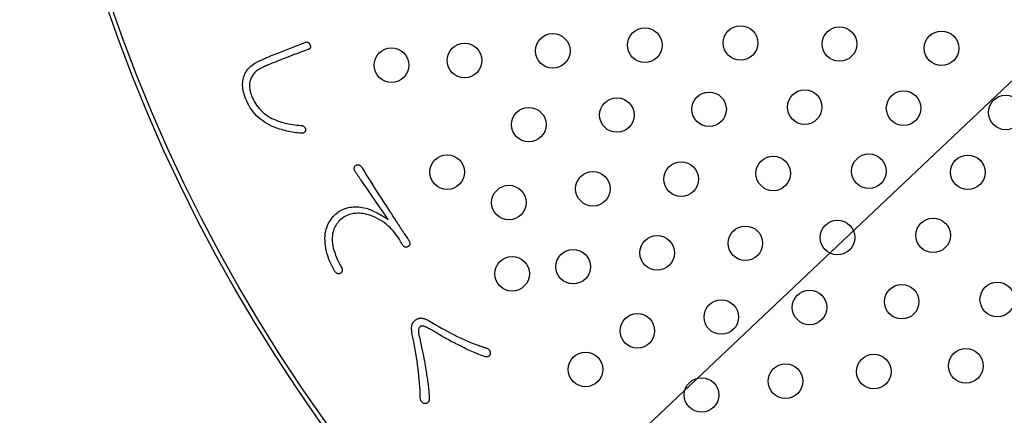
# Model space of a CAD drawing. Units: millimetres. Extents: x 0 to 420, y 0 to 594.
# Drawn here: x 248 to 271, y 433 to 443 of the extents above; entities that cross this region are included whole.
import ezdxf

# ---------------------------------------------------------------- set-up
doc = ezdxf.new("R2010")
doc.units = ezdxf.units.MM
doc.layers.add('1', color=7, linetype='Continuous')
doc.layers.add('PV', color=7, linetype='Continuous')

# ---------------------------------------------------------------- blocks, each defined once
blk = doc.blocks.new('*D10')
at = {"layer": '1', "color": 2, "linetype": 'Continuous'}
blk.add_line((250.562, 422.063), (336.007, 503.034), dxfattribs=at)

msp = doc.modelspace()

# ---------------------------------------------------------------- linework, layer by layer
at = {"layer": 'PV', "color": 7, "linetype": 'Continuous'}
for points in [[(254.405, 442.084), (254.415, 442.087), (254.425, 442.089), (254.434, 442.09), (254.443, 442.09), (254.451, 442.089), (254.46, 442.088), (254.467, 442.085), (254.475, 442.082), (254.482, 442.078), (254.488, 442.073), (254.494, 442.067), (254.5, 442.061), (254.505, 442.053), (254.51, 442.045), (254.515, 442.036), (254.519, 442.024), (254.523, 442.013), (254.526, 442.002), (254.527, 441.992), (254.527, 441.982), (254.527, 441.973), (254.525, 441.965), (254.522, 441.957), (254.517, 441.95), (254.512, 441.943), (254.506, 441.937), (254.498, 441.931), (254.489, 441.926), (254.48, 441.922), (254.469, 441.918), (254.393, 441.89), (254.319, 441.862), (254.248, 441.835), (254.178, 441.809), (254.111, 441.784), (254.045, 441.759), (253.982, 441.734), (253.92, 441.71), (253.861, 441.687), (253.803, 441.665), (253.747, 441.643), (253.694, 441.621), (253.642, 441.6), (253.593, 441.58), (253.545, 441.561)], [(253.608, 441.773), (253.619, 441.777), (253.647, 441.788), (253.691, 441.805), (253.748, 441.827), (253.815, 441.853), (253.889, 441.882), (253.967, 441.913), (254.046, 441.944), (254.124, 441.974), (254.198, 442.003), (254.265, 442.029), (254.322, 442.052), (254.366, 442.069), (254.394, 442.08), (254.405, 442.084)], [(253.338, 441.652), (253.341, 441.654), (253.351, 441.658), (253.366, 441.665), (253.385, 441.673), (253.408, 441.683), (253.433, 441.694), (253.46, 441.706), (253.487, 441.718), (253.513, 441.73), (253.538, 441.741), (253.561, 441.751), (253.58, 441.76), (253.595, 441.767), (253.605, 441.771), (253.608, 441.773)], [(253.43, 441.51), (253.4, 441.496), (253.372, 441.481), (253.345, 441.465), (253.32, 441.449), (253.296, 441.432), (253.273, 441.414), (253.252, 441.395), (253.233, 441.375), (253.215, 441.355), (253.198, 441.334), (253.183, 441.312), (253.17, 441.289), (253.158, 441.266), (253.147, 441.242), (253.138, 441.217), (253.131, 441.193), (253.125, 441.168), (253.121, 441.143), (253.118, 441.117), (253.117, 441.091), (253.117, 441.064), (253.119, 441.037), (253.122, 441.009), (253.127, 440.98), (253.133, 440.951), (253.141, 440.921), (253.15, 440.89), (253.161, 440.859), (253.173, 440.827), (253.187, 440.795), (253.208, 440.751), (253.23, 440.709), (253.255, 440.669), (253.281, 440.63), (253.308, 440.592), (253.338, 440.556), (253.369, 440.522), (253.402, 440.489), (253.437, 440.457), (253.474, 440.428), (253.512, 440.399), (253.552, 440.373), (253.594, 440.348), (253.637, 440.324), (253.683, 440.302), (253.715, 440.287), (253.748, 440.274), (253.783, 440.261), (253.819, 440.248), (253.857, 440.237), (253.896, 440.226), (253.936, 440.215), (253.978, 440.206), (254.021, 440.197), (254.065, 440.189), (254.111, 440.181), (254.158, 440.174), (254.207, 440.168), (254.256, 440.163), (254.307, 440.158), (254.318, 440.158), (254.327, 440.157), (254.337, 440.156), (254.345, 440.153), (254.354, 440.15), (254.362, 440.146), (254.369, 440.141), (254.376, 440.136), (254.383, 440.13), (254.389, 440.122), (254.395, 440.115), (254.4, 440.106), (254.405, 440.097), (254.409, 440.086), (254.413, 440.076), (254.414, 440.064), (254.414, 440.053), (254.413, 440.042), (254.411, 440.033), (254.408, 440.024), (254.403, 440.016), (254.398, 440.009), (254.392, 440.002), (254.385, 439.997), (254.376, 439.992), (254.367, 439.988), (254.356, 439.984), (254.345, 439.982), (254.332, 439.98), (254.318, 439.979), (254.276, 439.982), (254.234, 439.987), (254.192, 439.992), (254.15, 439.998), (254.108, 440.004), (254.066, 440.012), (254.024, 440.021), (253.982, 440.03), (253.939, 440.04), (253.897, 440.051), (253.855, 440.063), (253.812, 440.076), (253.77, 440.089), (253.728, 440.104), (253.685, 440.119), (253.627, 440.146), (253.57, 440.174), (253.516, 440.204), (253.465, 440.237), (253.416, 440.271), (253.369, 440.307), (253.324, 440.346), (253.282, 440.386), (253.242, 440.428), (253.204, 440.473), (253.169, 440.519), (253.136, 440.567), (253.106, 440.618), (253.078, 440.67), (253.052, 440.725), (253.033, 440.767), (253.017, 440.81), (253.003, 440.851), (252.991, 440.892), (252.98, 440.932), (252.972, 440.971), (252.966, 441.009), (252.961, 441.047), (252.959, 441.084), (252.959, 441.12), (252.96, 441.156), (252.964, 441.191), (252.97, 441.225), (252.977, 441.258), (252.987, 441.29), (252.998, 441.322), (253.011, 441.352), (253.026, 441.382), (253.043, 441.41), (253.061, 441.438), (253.081, 441.464), (253.103, 441.489), (253.126, 441.513), (253.151, 441.536), (253.178, 441.558), (253.207, 441.579), (253.237, 441.599), (253.269, 441.618), (253.302, 441.635), (253.338, 441.652)], [(253.545, 441.561), (253.544, 441.56), (253.54, 441.558), (253.533, 441.555), (253.525, 441.552), (253.516, 441.547), (253.505, 441.543), (253.494, 441.538), (253.482, 441.533), (253.471, 441.528), (253.46, 441.523), (253.451, 441.519), (253.442, 441.515), (253.436, 441.512), (253.432, 441.51), (253.43, 441.51)], [(256.577, 437.531), (256.546, 437.581), (256.513, 437.629), (256.478, 437.675), (256.441, 437.719), (256.402, 437.761), (256.362, 437.801), (256.32, 437.839), (256.276, 437.875), (256.23, 437.91), (256.183, 437.942), (256.134, 437.973), (256.083, 438.001), (256.031, 438.028), (255.976, 438.053), (255.92, 438.076), (255.873, 438.09), (255.827, 438.102), (255.782, 438.111), (255.739, 438.119), (255.696, 438.124), (255.654, 438.126), (255.613, 438.127), (255.573, 438.125), (255.534, 438.121), (255.496, 438.115), (255.459, 438.107), (255.424, 438.096), (255.389, 438.083), (255.355, 438.068), (255.322, 438.05), (255.293, 438.033), (255.265, 438.013), (255.239, 437.993), (255.214, 437.972), (255.191, 437.949), (255.169, 437.925), (255.149, 437.9), (255.13, 437.874), (255.113, 437.847), (255.097, 437.818), (255.083, 437.789), (255.07, 437.758), (255.058, 437.726), (255.049, 437.693), (255.04, 437.659), (255.034, 437.614), (255.03, 437.569), (255.03, 437.522), (255.032, 437.473), (255.037, 437.424), (255.045, 437.374), (255.056, 437.322), (255.07, 437.269), (255.087, 437.215), (255.107, 437.16), (255.129, 437.104), (255.155, 437.046), (255.183, 436.987), (255.214, 436.927), (255.249, 436.866), (255.253, 436.856), (255.257, 436.845), (255.259, 436.835), (255.261, 436.825), (255.262, 436.816), (255.262, 436.806), (255.261, 436.797), (255.259, 436.789), (255.256, 436.78), (255.252, 436.772), (255.248, 436.764), (255.242, 436.757), (255.236, 436.749), (255.228, 436.743), (255.22, 436.736), (255.21, 436.732), (255.2, 436.729), (255.191, 436.727), (255.182, 436.726), (255.173, 436.726), (255.164, 436.727), (255.155, 436.729), (255.147, 436.732), (255.138, 436.735), (255.13, 436.74), (255.122, 436.745), (255.115, 436.752), (255.107, 436.759), (255.1, 436.767), (255.093, 436.776), (255.058, 436.839), (255.026, 436.901), (254.997, 436.963), (254.971, 437.024), (254.947, 437.084), (254.927, 437.144), (254.909, 437.204), (254.894, 437.263), (254.883, 437.322), (254.873, 437.38), (254.867, 437.438), (254.864, 437.495), (254.863, 437.552), (254.866, 437.608), (254.871, 437.664), (254.881, 437.711), (254.892, 437.756), (254.906, 437.799), (254.921, 437.841), (254.939, 437.881), (254.958, 437.919), (254.98, 437.955), (255.003, 437.99), (255.028, 438.023), (255.056, 438.055), (255.085, 438.085), (255.117, 438.113), (255.15, 438.139), (255.185, 438.164), (255.223, 438.187), (255.257, 438.205), (255.291, 438.221), (255.326, 438.235), (255.362, 438.247), (255.399, 438.257), (255.437, 438.265), (255.476, 438.271), (255.515, 438.274), (255.555, 438.276), (255.596, 438.276), (255.638, 438.273), (255.681, 438.269), (255.725, 438.262), (255.769, 438.253), (255.814, 438.243), (255.844, 438.234), (255.875, 438.223), (255.906, 438.212), (255.938, 438.199), (255.971, 438.185), (256.004, 438.17), (256.037, 438.153), (256.072, 438.136), (256.106, 438.117), (256.142, 438.097), (256.178, 438.076), (256.215, 438.054), (256.252, 438.031), (256.29, 438.006), (256.328, 437.981), (256.279, 438.052), (256.231, 438.121), (256.184, 438.189), (256.138, 438.256), (256.093, 438.321), (256.048, 438.385), (256.005, 438.447), (255.963, 438.508), (255.922, 438.568), (255.882, 438.626), (255.843, 438.682), (255.805, 438.737), (255.768, 438.791), (255.732, 438.843), (255.697, 438.894), (255.688, 438.907), (255.679, 438.921), (255.67, 438.934), (255.661, 438.947), (255.652, 438.961), (255.643, 438.974), (255.633, 438.988), (255.624, 439.001), (255.615, 439.015), (255.605, 439.029), (255.596, 439.043), (255.587, 439.057), (255.577, 439.071), (255.568, 439.085), (255.558, 439.099), (255.552, 439.11), (255.547, 439.121), (255.543, 439.132), (255.54, 439.143), (255.539, 439.153), (255.538, 439.163), (255.538, 439.172), (255.54, 439.181), (255.543, 439.19), (255.546, 439.199), (255.551, 439.207), (255.557, 439.216), (255.564, 439.223), (255.572, 439.231), (255.581, 439.238), (255.592, 439.243), (255.603, 439.246), (255.613, 439.248), (255.623, 439.249), (255.633, 439.249), (255.642, 439.248), (255.651, 439.246), (255.66, 439.242), (255.669, 439.238), (255.677, 439.233), (255.685, 439.226), (255.693, 439.218), (255.7, 439.21), (255.707, 439.2), (255.714, 439.189), (255.774, 439.092), (255.833, 438.997), (255.891, 438.904), (255.948, 438.814), (256.003, 438.726), (256.057, 438.641), (256.11, 438.557), (256.161, 438.477), (256.211, 438.399), (256.26, 438.323), (256.307, 438.249), (256.354, 438.178), (256.399, 438.11), (256.442, 438.043), (256.484, 437.98), (256.496, 437.962), (256.508, 437.944), (256.519, 437.927), (256.531, 437.909), (256.543, 437.891), (256.554, 437.874), (256.566, 437.856), (256.577, 437.838), (256.589, 437.821), (256.601, 437.803), (256.612, 437.785), (256.624, 437.768), (256.635, 437.75), (256.647, 437.732), (256.658, 437.715)], [(256.658, 437.715), (256.66, 437.712), (256.666, 437.703), (256.674, 437.691), (256.685, 437.674), (256.698, 437.655), (256.713, 437.633), (256.728, 437.611), (256.743, 437.588), (256.758, 437.565), (256.772, 437.544), (256.785, 437.525), (256.796, 437.508), (256.805, 437.495), (256.81, 437.487), (256.812, 437.484)], [(256.657, 437.394), (256.656, 437.396), (256.653, 437.401), (256.648, 437.408), (256.643, 437.418), (256.636, 437.43), (256.629, 437.442), (256.621, 437.456), (256.613, 437.469), (256.605, 437.483), (256.598, 437.496), (256.591, 437.507), (256.586, 437.517), (256.581, 437.524), (256.578, 437.529), (256.577, 437.531)], [(256.812, 437.484), (256.817, 437.473), (256.82, 437.463), (256.823, 437.453), (256.825, 437.443), (256.825, 437.433), (256.825, 437.424), (256.824, 437.415), (256.822, 437.406), (256.82, 437.398), (256.816, 437.39), (256.811, 437.382), (256.806, 437.374), (256.799, 437.367), (256.792, 437.36), (256.784, 437.354)], [(256.784, 437.354), (256.774, 437.349), (256.765, 437.345), (256.756, 437.342), (256.747, 437.341), (256.738, 437.34), (256.73, 437.341), (256.721, 437.342), (256.713, 437.345), (256.704, 437.349), (256.696, 437.354), (256.688, 437.36), (256.68, 437.367), (256.672, 437.375), (256.664, 437.384), (256.657, 437.394)], [(258.599, 435.004), (258.612, 434.998), (258.623, 434.992), (258.634, 434.986), (258.643, 434.979), (258.652, 434.971), (258.659, 434.963), (258.666, 434.955), (258.672, 434.946), (258.676, 434.936), (258.68, 434.927), (258.683, 434.916), (258.685, 434.906), (258.686, 434.894), (258.686, 434.883), (258.685, 434.871), (258.681, 434.858), (258.676, 434.847), (258.67, 434.838), (258.664, 434.829), (258.657, 434.821), (258.649, 434.815), (258.641, 434.81), (258.632, 434.806), (258.622, 434.803), (258.612, 434.801), (258.601, 434.8), (258.59, 434.801), (258.578, 434.803), (258.565, 434.806), (258.551, 434.81), (258.506, 434.827), (258.461, 434.843), (258.418, 434.86), (258.376, 434.877), (258.335, 434.893), (258.296, 434.91), (258.257, 434.926), (258.22, 434.942), (258.185, 434.959), (258.15, 434.975), (258.117, 434.991), (258.085, 435.007), (258.054, 435.023), (258.024, 435.038), (257.996, 435.054), (257.962, 435.071), (257.927, 435.088), (257.892, 435.105), (257.856, 435.123), (257.82, 435.142), (257.783, 435.161), (257.746, 435.181), (257.708, 435.202), (257.67, 435.223), (257.631, 435.245), (257.591, 435.267), (257.551, 435.29), (257.511, 435.313), (257.47, 435.338), (257.428, 435.362), (257.4, 435.38), (257.373, 435.396), (257.347, 435.411), (257.323, 435.425), (257.3, 435.438), (257.279, 435.449), (257.26, 435.46), (257.242, 435.47), (257.225, 435.478), (257.21, 435.486), (257.196, 435.492), (257.184, 435.498), (257.173, 435.502), (257.164, 435.505), (257.157, 435.507), (257.147, 435.51), (257.138, 435.512), (257.13, 435.513), (257.122, 435.515), (257.114, 435.515), (257.107, 435.516), (257.1, 435.516), (257.094, 435.515), (257.088, 435.514), (257.083, 435.513), (257.078, 435.511), (257.073, 435.509), (257.069, 435.506), (257.065, 435.503), (257.062, 435.499), (257.054, 435.492), (257.046, 435.484), (257.04, 435.474), (257.035, 435.463), (257.031, 435.451), (257.028, 435.438), (257.026, 435.423), (257.025, 435.407), (257.025, 435.389), (257.027, 435.37), (257.029, 435.35), (257.032, 435.329), (257.037, 435.306), (257.042, 435.282), (257.048, 435.257), (257.066, 435.177), (257.082, 435.1), (257.098, 435.027), (257.112, 434.956), (257.126, 434.889), (257.139, 434.825), (257.151, 434.763), (257.162, 434.706), (257.172, 434.651), (257.181, 434.599), (257.189, 434.551), (257.197, 434.505), (257.203, 434.463), (257.209, 434.424), (257.213, 434.388), (257.22, 434.35), (257.226, 434.313), (257.232, 434.276), (257.237, 434.238), (257.242, 434.201), (257.247, 434.164), (257.251, 434.127), (257.255, 434.09), (257.258, 434.053), (257.262, 434.016), (257.265, 433.979), (257.267, 433.942), (257.269, 433.905), (257.271, 433.869), (257.273, 433.832), (257.272, 433.818), (257.271, 433.805), (257.269, 433.793), (257.266, 433.782), (257.262, 433.771), (257.256, 433.762), (257.25, 433.753), (257.243, 433.746), (257.235, 433.739), (257.226, 433.733), (257.216, 433.729), (257.205, 433.725), (257.193, 433.722), (257.18, 433.72), (257.167, 433.719), (257.155, 433.722), (257.144, 433.725), (257.133, 433.73), (257.124, 433.736), (257.115, 433.742), (257.107, 433.749), (257.1, 433.757), (257.093, 433.766), (257.087, 433.776), (257.082, 433.787), (257.078, 433.799), (257.074, 433.811), (257.071, 433.825), (257.069, 433.839), (257.068, 433.854), (257.065, 433.937), (257.061, 434.021), (257.056, 434.105), (257.05, 434.19), (257.043, 434.275), (257.035, 434.36), (257.026, 434.446), (257.016, 434.532), (257.004, 434.619), (256.992, 434.706), (256.979, 434.794), (256.965, 434.882), (256.95, 434.97), (256.933, 435.059), (256.916, 435.149), (256.908, 435.184), (256.901, 435.218), (256.894, 435.25), (256.888, 435.281), (256.883, 435.311), (256.878, 435.338), (256.874, 435.364), (256.871, 435.389), (256.869, 435.412), (256.867, 435.434), (256.866, 435.454), (256.866, 435.472), (256.867, 435.489), (256.868, 435.504), (256.87, 435.518), (256.871, 435.529), (256.873, 435.539), (256.876, 435.549), (256.879, 435.559), (256.883, 435.568), (256.887, 435.578), (256.892, 435.587), (256.897, 435.596), (256.903, 435.604), (256.91, 435.613), (256.917, 435.621), (256.925, 435.629), (256.933, 435.636), (256.942, 435.644), (256.952, 435.651), (256.961, 435.658), (256.971, 435.664), (256.981, 435.67), (256.99, 435.675), (257, 435.679), (257.01, 435.683), (257.019, 435.687), (257.029, 435.69), (257.039, 435.692), (257.048, 435.694), (257.058, 435.696), (257.068, 435.696), (257.077, 435.697), (257.087, 435.696), (257.097, 435.695), (257.107, 435.696), (257.118, 435.695), (257.13, 435.693), (257.143, 435.691), (257.156, 435.687), (257.17, 435.682), (257.185, 435.677), (257.201, 435.67), (257.218, 435.663), (257.235, 435.655), (257.253, 435.645), (257.272, 435.635), (257.292, 435.624), (257.312, 435.612), (257.334, 435.599), (257.409, 435.553), (257.483, 435.509), (257.557, 435.467), (257.631, 435.425), (257.704, 435.386), (257.776, 435.348), (257.848, 435.311), (257.919, 435.276), (257.99, 435.242), (258.061, 435.21), (258.131, 435.179), (258.2, 435.15), (258.27, 435.122), (258.338, 435.096), (258.406, 435.071)], [(258.406, 435.071), (258.409, 435.07), (258.415, 435.068), (258.426, 435.064), (258.44, 435.059), (258.456, 435.053), (258.474, 435.047), (258.493, 435.041), (258.512, 435.034), (258.531, 435.028), (258.549, 435.021), (258.565, 435.016), (258.579, 435.011), (258.59, 435.007), (258.597, 435.005), (258.599, 435.004)]]:
    msp.add_lwpolyline(points, dxfattribs=at)
for centre, radius in [((285.403, 455.08), 37.6), ((285.403, 455.08), 37.5), ((264.472, 442.07), 0.4), ((266.76, 442.045), 0.4), ((260.13, 441.886), 0.4), ((262.26, 442.019), 0.4), ((269.121, 441.947), 0.4), ((258.09, 441.664), 0.4), ((256.401, 441.556), 0.4), ((263.745, 440.534), 0.4), ((265.957, 440.585), 0.4), ((268.245, 440.56), 0.4), ((270.606, 440.462), 0.4), ((261.615, 440.401), 0.4), ((259.575, 440.179), 0.4), ((257.69, 439.08), 0.4), ((267.442, 439.1), 0.4), ((269.73, 439.075), 0.4), ((263.1, 438.916), 0.4), ((265.23, 439.049), 0.4), ((261.059, 438.694), 0.4), ((259.117, 438.374), 0.4), ((266.715, 437.564), 0.4), ((268.926, 437.615), 0.4), ((264.585, 437.431), 0.4), ((262.544, 437.209), 0.4), ((260.602, 436.889), 0.4), ((259.19, 436.726), 0.4), ((270.411, 436.13), 0.4), ((266.07, 435.946), 0.4), ((268.2, 436.079), 0.4), ((264.029, 435.724), 0.4), ((262.087, 435.404), 0.4), ((269.685, 434.594), 0.4), ((260.889, 434.511), 0.4), ((267.555, 434.461), 0.4), ((265.514, 434.239), 0.4), ((263.572, 433.919), 0.4)]:
    msp.add_circle(centre, radius, dxfattribs=at)

# ---------------------------------------------------------------- block references
at = {"layer": '1'}
msp.add_blockref('*D10', (0, 0), dxfattribs=at)

doc.saveas('drawing.dxf')
